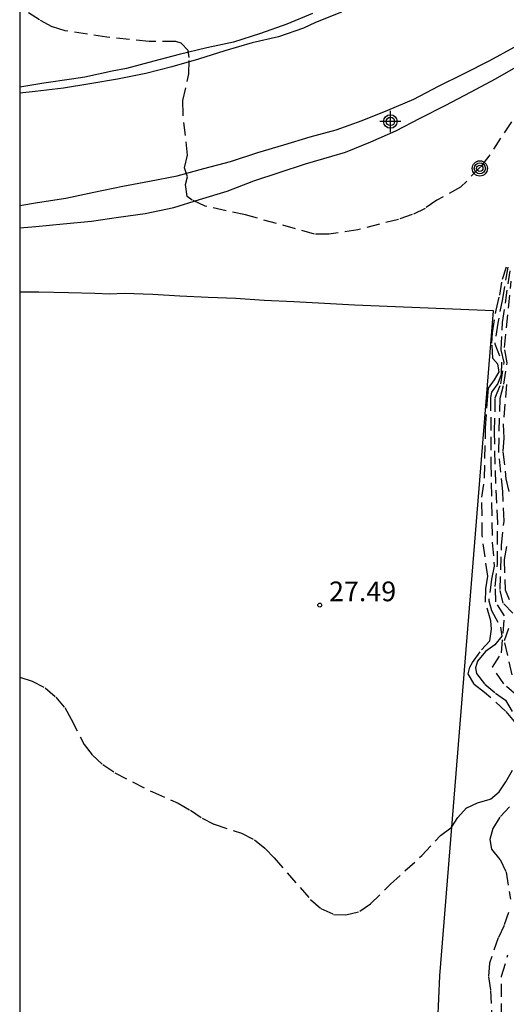
# Model space of a CAD drawing. Units: metres. Extents: x 584494 to 584845, y 4794289 to 4794541.
# Drawn here: x 584494 to 584513, y 4794453 to 4794491 of the extents above; entities that cross this region are included whole.
import ezdxf

# ---------------------------------------------------------------- set-up
doc = ezdxf.new("R2010")
doc.units = ezdxf.units.M
doc.header["$MEASUREMENT"] = 0
doc.linetypes.add('TRAZOS_NORMALES', pattern=[0.75, 0.5, -0.25])
for name, color, linetype in [('010106', 9, 'Continuous'), ('020194', 31, 'TRAZOS_NORMALES'), ('020195', 30, 'TRAZOS_NORMALES'), ('020204', 9, 'Continuous'), ('020308', 9, 'Continuous'), ('060111', 9, 'Continuous'), ('060113', 4, 'Continuous'), ('070108', 9, 'Continuous'), ('090217', 9, 'Continuous'), ('Centroides', 1, 'Continuous')]:
    doc.layers.add(name, color=color, linetype=linetype)
doc.styles.add('ARIAL', font='arial.ttf', dxfattribs={"height": 1})

# ---------------------------------------------------------------- blocks, each defined once
blk = doc.blocks.new('Centroide')
for points in [[(0, -0.402), (0, 0.402)], [(0.402, 0), (-0.402, 0)]]:
    blk.add_lwpolyline(points)
for radius in [0.256, 0.159]:
    blk.add_circle((0, 0), radius)
blk = doc.blocks.new('POSTEM')
for radius in [0.29, 0.21, 0.12]:
    blk.add_circle((0, 0), radius)
blk = doc.blocks.new('COTAPU')
blk.add_circle((0, 0), 0.075)

msp = doc.modelspace()

# ---------------------------------------------------------------- linework, layer by layer
at = {"layer": '010106'}
msp.add_lwpolyline([(584494.095, 4794290.176), (584844.086, 4794290.169), (584844.091, 4794540.162), (584494.101, 4794540.169)], close=True, dxfattribs=at)
at = {"layer": '020194'}
for points, elevation in [([(584512.809, 4794486.73), (584511.939, 4794485.431), (584511.619, 4794485.021), (584510.869, 4794484.241), (584509.969, 4794483.751), (584509.519, 4794483.441), (584509.029, 4794483.201), (584508.509, 4794483.021), (584506.959, 4794482.621), (584505.849, 4794482.461), (584505.309, 4794482.461), (584502.679, 4794483.191), (584501.149, 4794483.521), (584500.659, 4794483.751), (584500.469, 4794483.891), (584500.399, 4794484.351), (584500.479, 4794484.641), (584500.359, 4794484.981), (584500.48, 4794485.471), (584500.31, 4794487.031), (584500.3, 4794487.541), (584500.53, 4794488.561), (584500.54, 4794489.181), (584500.51, 4794489.451), (584500.24, 4794489.721), (584500.03, 4794489.791), (584499.02, 4794489.791), (584497.41, 4794489.951), (584495.82, 4794490.201), (584495.33, 4794490.351), (584494.85, 4794490.611), (584494.1, 4794491.105)], 26.64), ([(584512.919, 4794463.911), (584512.579, 4794464.311), (584511.779, 4794465.021), (584511.379, 4794465.331), (584511.159, 4794465.731), (584511.219, 4794465.981), (584511.319, 4794466.161), (584511.669, 4794466.641), (584511.979, 4794466.981), (584512.044, 4794467.423), (584512.012, 4794467.74), (584511.811, 4794468.46), (584511.832, 4794468.968), (584511.899, 4794469.441), (584511.689, 4794470.991), (584511.679, 4794472.451), (584511.779, 4794473.171), (584511.819, 4794475.091), (584511.899, 4794476.301), (584511.929, 4794476.601), (584512.159, 4794476.921), (584512.339, 4794477.221), (584512.279, 4794477.511), (584512.099, 4794477.731), (584512.059, 4794478.311), (584512.079, 4794478.701), (584512.219, 4794479.571), (584512.359, 4794480.141), (584512.459, 4794480.751), (584512.609, 4794481.211)], 27.64), ([(584512.999, 4794464.921), (584512.509, 4794465.341), (584512.079, 4794465.981), (584512.429, 4794466.521), (584512.539, 4794467.931), (584512.209, 4794468.461), (584512.189, 4794469.051), (584512.269, 4794469.901), (584512.279, 4794471.471), (584512.179, 4794473.711), (584512.159, 4794474.951), (584512.189, 4794476.231), (584512.399, 4794476.761), (584512.529, 4794477.571), (584512.409, 4794478.061), (584512.459, 4794479.091), (584512.779, 4794481.211)], 28.64), ([(584512.659, 4794481.201), (584512.459, 4794480.001), (584512.279, 4794479.071), (584512.169, 4794478.291), (584512.429, 4794477.591), (584512.409, 4794477.119), (584512.289, 4794476.781), (584512.039, 4794476.451), (584512.009, 4794476.241), (584512.019, 4794473.741), (584512.069, 4794470.721), (584512.149, 4794469.821), (584512.039, 4794469.321), (584511.939, 4794468.511), (584512.049, 4794468.141), (584512.389, 4794467.501), (584512.439, 4794467.161), (584512.169, 4794466.831), (584511.819, 4794466.581), (584511.509, 4794466.211), (584511.439, 4794465.961), (584511.469, 4794465.741), (584511.789, 4794465.331), (584512.199, 4794464.991), (584512.579, 4794464.721), (584513.209, 4794463.641)], 28.14), ([(584512.859, 4794468.031), (584512.489, 4794468.411), (584512.369, 4794468.931), (584512.429, 4794470.621), (584512.519, 4794471.541), (584512.469, 4794472.661), (584512.319, 4794474.211), (584512.369, 4794476.221), (584512.509, 4794476.751), (584512.639, 4794477.561), (584512.539, 4794478.151), (584512.789, 4794480.671)], 29.14), ([(584512.829, 4794465.691), (584512.539, 4794466.991), (584512.719, 4794467.501)], 29.14), ([(584494.099, 4794465.605), (584494.569, 4794465.451), (584495.069, 4794465.191), (584495.469, 4794464.841), (584495.809, 4794464.441), (584496.059, 4794464.001), (584496.549, 4794463.042), (584496.869, 4794462.632), (584497.259, 4794462.272), (584497.719, 4794461.962), (584499.149, 4794461.232), (584500.129, 4794460.811), (584500.589, 4794460.541), (584501.039, 4794460.231), (584501.499, 4794460.001), (584502.529, 4794459.661), (584503.029, 4794459.411), (584503.429, 4794459.081), (584503.779, 4794458.721), (584505.159, 4794457.141), (584505.549, 4794456.801), (584506.039, 4794456.571), (584506.499, 4794456.551), (584507.039, 4794456.691), (584507.439, 4794456.971), (584508.199, 4794457.721), (584509.389, 4794458.811), (584510.099, 4794459.571), (584510.509, 4794459.871), (584510.759, 4794460.261), (584511.099, 4794460.631), (584511.509, 4794460.821), (584511.999, 4794460.961), (584512.329, 4794461.241), (584512.589, 4794461.621), (584513.109, 4794462.531)], 27.64), ([(584512.729, 4794460.661), (584512.359, 4794460.271), (584512.089, 4794459.841), (584511.979, 4794459.421), (584512.049, 4794459.051), (584512.369, 4794458.661), (584512.599, 4794458.181), (584512.769, 4794457.151)], 28.14), ([(584512.689, 4794456.651), (584512.519, 4794456.151), (584512.299, 4794455.681), (584511.969, 4794454.721), (584511.929, 4794454.201), (584512.008, 4794453.681), (584512.058, 4794452.651)], 28.14), ([(584512.428, 4794452.681), (584512.428, 4794454.221), (584512.669, 4794455.031)], 28.64)]:
    msp.add_lwpolyline(points, dxfattribs=dict(at, elevation=elevation))
at = {"layer": '020195', "elevation": 29.64}
for points in [[(584512.619, 4794476.741), (584512.489, 4794475.211), (584512.509, 4794474.701), (584512.479, 4794474.181), (584512.589, 4794473.151), (584512.699, 4794472.651)], [(584512.609, 4794470.571), (584512.519, 4794470.071), (584512.559, 4794468.921), (584512.719, 4794468.551)]]:
    msp.add_lwpolyline(points, dxfattribs=at)
at = {"layer": '060111'}
for points in [[(584506.339, 4794490.901), (584505.349, 4794490.511), (584504.889, 4794490.301), (584503.94, 4794489.971), (584502.94, 4794489.741), (584501.9, 4794489.431), (584500.9, 4794489.121), (584499.88, 4794488.831), (584498.89, 4794488.571), (584497.82, 4794488.361), (584496.76, 4794488.181), (584495.76, 4794488.011), (584494.69, 4794487.891), (584494.1, 4794487.826)], [(584494.1, 4794483.551), (584494.77, 4794483.661), (584495.85, 4794483.831), (584496.91, 4794484.051), (584498.02, 4794484.281), (584499.03, 4794484.471), (584500.09, 4794484.681), (584501.099, 4794484.961), (584502.119, 4794485.221), (584503.159, 4794485.571), (584504.139, 4794485.861), (584505.149, 4794486.161), (584506.129, 4794486.431), (584507.129, 4794486.781), (584508.099, 4794487.171), (584509.089, 4794487.601), (584510.029, 4794488.091), (584510.999, 4794488.57), (584511.979, 4794489.07), (584512.909, 4794489.57), (584513.379, 4794489.84), (584513.779, 4794490.15)]]:
    msp.add_lwpolyline(points, dxfattribs=at)
at = {"layer": '060113', "flags": 128}
msp.add_lwpolyline([(584494.1, 4794482.703), (584494.71, 4794482.751), (584495.75, 4794482.851), (584496.83, 4794482.951), (584497.85, 4794483.101), (584498.87, 4794483.251), (584499.959, 4794483.471), (584500.939, 4794483.781), (584501.989, 4794484.101), (584502.999, 4794484.491), (584503.969, 4794484.801), (584504.969, 4794485.131), (584505.969, 4794485.421), (584506.489, 4794485.581), (584507.459, 4794485.971), (584508.409, 4794486.391), (584509.329, 4794486.871), (584510.279, 4794487.361), (584511.269, 4794487.88), (584512.199, 4794488.37), (584513.149, 4794488.91)], dxfattribs=at)
at = {"layer": '070108', "flags": 128}
for points in [[(584505.239, 4794490.851), (584504.26, 4794490.451), (584503.26, 4794490.091), (584502.23, 4794489.761), (584501.22, 4794489.551), (584500.16, 4794489.301), (584499.2, 4794489.041), (584498.16, 4794488.761), (584497.61, 4794488.661), (584496.57, 4794488.431), (584496.07, 4794488.361), (584495.01, 4794488.201), (584494.1, 4794488.049)], [(584508.887, 4794402.343), (584508.368, 4794414.603), (584508.448, 4794419.292), (584509.028, 4794433.502), (584509.028, 4794435.092), (584509.328, 4794439.722), (584509.618, 4794443.882), (584510.079, 4794454.241), (584512.119, 4794479.541), (584506.829, 4794479.761), (584505.689, 4794479.821), (584504.519, 4794479.881), (584503.389, 4794479.931), (584502.319, 4794480.011), (584501.269, 4794480.051), (584500.189, 4794480.101), (584499.159, 4794480.161), (584498.069, 4794480.201), (584497.529, 4794480.181), (584496.949, 4794480.201), (584495.95, 4794480.221), (584494.82, 4794480.251), (584494.1, 4794480.251)]]:
    msp.add_lwpolyline(points, dxfattribs=at)

# ---------------------------------------------------------------- block references
at = {"layer": '020204', "rotation": 359.9987685839998}
msp.add_blockref('COTAPU', (584505.509, 4794468.341, 27.49), dxfattribs=at)
at = {"layer": '090217', "rotation": 359.9987685839998}
msp.add_blockref('POSTEM', (584511.599, 4794484.961), dxfattribs=at)
at = {"layer": 'Centroides', "rotation": 359.9987685839994}
msp.add_blockref('Centroide', (584508.197, 4794486.747), dxfattribs=at)

# ---------------------------------------------------------------- texts
at = {"layer": '020308', "style": 'ARIAL'}
msp.add_text('27.49', height=0.75, rotation=359.9988, dxfattribs=at).set_placement((584505.862, 4794468.49))

doc.saveas('drawing.dxf')
